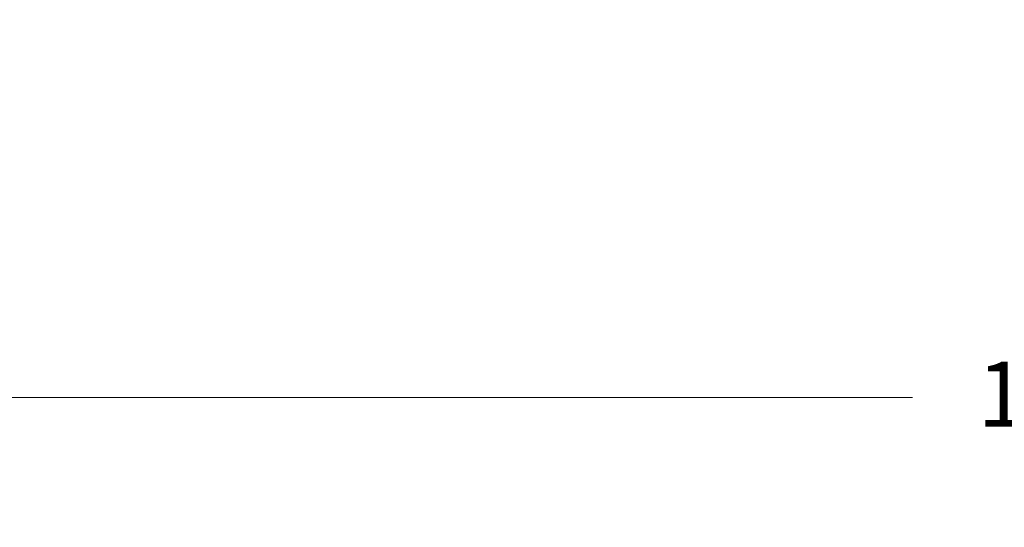
# Model space of a CAD drawing. Units: inches. Extents: x 1.38 to 9.74, y 0.19 to 8.36.
# Drawn here: x 2.8 to 3.75, y 4.7 to 5.19 of the extents above; entities that cross this region are included whole.
import ezdxf

# ---------------------------------------------------------------- set-up
doc = ezdxf.new("R2010")
doc.units = ezdxf.units.IN
doc.header["$MEASUREMENT"] = 0
doc.styles.add('SLDTEXTSTYLE0', font='TXT', dxfattribs={"width": 0.75})
doc.dimstyles.new('SLDDIMSTYLE2', dxfattribs={"dimtxt": 0.0625, "dimasz": 0.13, "dimexe": 0, "dimexo": 0.0625, "dimgap": 0.015625, "dimtad": 0, "dimtih": 1, "dimtoh": 1, "dimlfac": 40, "dimrnd": 1e-09, "dimzin": 12, "dimdsep": 46, "dimtxsty": 'SLDTEXTSTYLE0', "dimsah": 1, "dimcen": 0.09, "dimadec": 0, "dimazin": 0, "dimtfac": 1, "dimtofl": 0, "dimtmove": 0, "dimatfit": 3, "dimfxl": 0, "dimtolj": 1, "dimtzin": 12, "dimarcsym": 0})

# ---------------------------------------------------------------- blocks, each defined once
blk = doc.blocks.new('*D23')
at = {"color": 7, "linetype": 'Continuous', "lineweight": 0}
for p, q in [((2.17441, 6.85341), (2.17441, 4.6991)), ((5.55882, 6.57629), (5.55882, 4.6991)), ((3.87106, 4.83062), (3.93565, 4.83062)), ((2.17441, 4.8241), (3.66082, 4.8241)), ((5.55882, 4.8241), (4.0331, 4.8241))]:
    blk.add_line(p, q, dxfattribs=at)
for points in [[(2.17441, 4.8241), (2.30441, 4.8041), (2.30441, 4.8441)], [(5.55882, 4.8241), (5.42882, 4.8441), (5.42882, 4.8041)]]:
    blk.add_solid(points, dxfattribs=at)
at = {"color": 7, "linetype": 'Continuous', "lineweight": 0, "char_height": 0.0625, "attachment_point": 1, "style": 'SLDTEXTSTYLE0'}
for s, insert in [('3', (3.88026, 4.90567)), ('135', (3.72332, 4.85848)), ('"', (3.94485, 4.85848)), ('8', (3.88026, 4.82049))]:
    blk.add_mtext(s, dxfattribs=dict(at, insert=insert))

msp = doc.modelspace()

# ---------------------------------------------------------------- dimensions: what is measured, and where the dimension line sits
at = {"color": 7, "linetype": 'Continuous', "lineweight": 0}
dim = msp.add_linear_dim(base=(5.55882, 4.8241), p1=(2.17441, 6.90341), p2=(5.55882, 6.62629), dimstyle='SLDDIMSTYLE2', dxfattribs=at)
dim.commit()
dim.dimension.update_dxf_attribs({"geometry": '*D23', "text_midpoint": (3.84696, 4.8241), "dimtype": 160})

doc.saveas('drawing.dxf')
